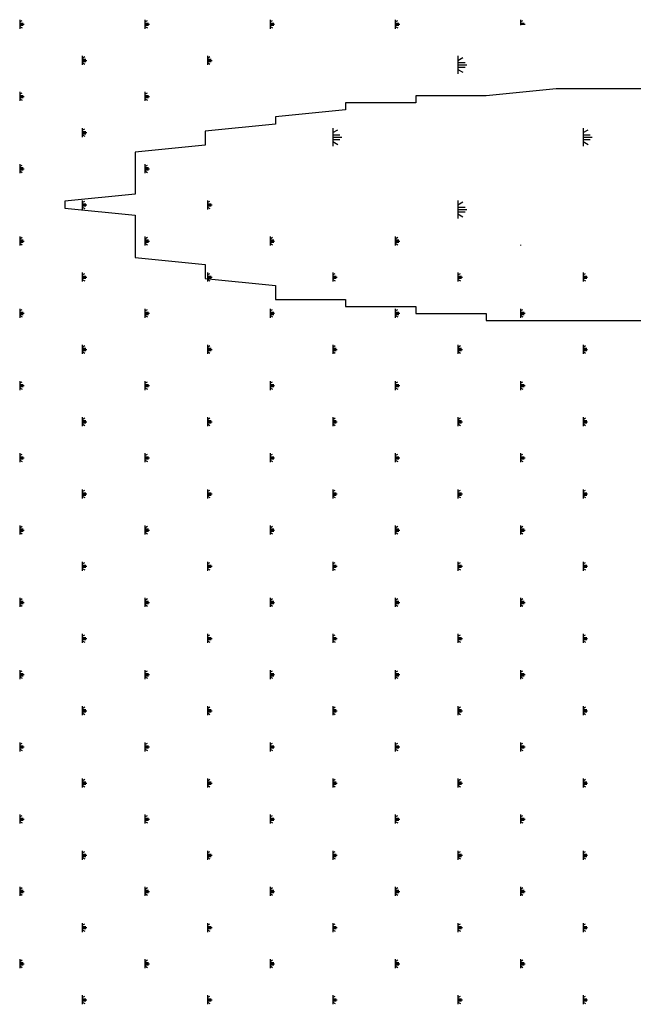
# Model space of a CAD drawing. Extents: x -103876 to -102917, y 57504 to 58908.
# Drawn here: x -103633 to -103624, y 58635 to 58649 of the extents above; entities that cross this region are included whole.
import ezdxf

# ---------------------------------------------------------------- set-up
doc = ezdxf.new("R2010")
doc.units = 0
doc.layers.get('0').update_dxf_attribs({"linetype": 'CONTINUOUS'})

msp = doc.modelspace()

# ---------------------------------------------------------------- linework, layer by layer
at = {"color": 1}
for p, q in [((-103632.643, 58649.386), (-103632.643, 58649.258)), ((-103630.859, 58649.386), (-103630.859, 58649.258)), ((-103629.076, 58649.386), (-103629.076, 58649.258)), ((-103627.293, 58649.386), (-103627.293, 58649.258)), ((-103625.509, 58649.386), (-103625.509, 58649.31)), ((-103632.643, 58649.354), (-103632.607, 58649.375)), ((-103632.643, 58649.338), (-103632.591, 58649.338)), ((-103632.643, 58649.322), (-103632.578, 58649.322)), ((-103632.643, 58649.306), (-103632.591, 58649.306)), ((-103632.643, 58649.29), (-103632.607, 58649.269)), ((-103630.859, 58649.354), (-103630.824, 58649.375)), ((-103630.859, 58649.338), (-103630.808, 58649.338)), ((-103630.859, 58649.322), (-103630.795, 58649.322)), ((-103630.859, 58649.306), (-103630.808, 58649.306)), ((-103630.859, 58649.29), (-103630.824, 58649.269)), ((-103629.076, 58649.354), (-103629.04, 58649.375)), ((-103629.076, 58649.338), (-103629.024, 58649.338)), ((-103629.076, 58649.322), (-103629.012, 58649.322)), ((-103629.076, 58649.306), (-103629.024, 58649.306)), ((-103629.076, 58649.29), (-103629.04, 58649.269)), ((-103627.293, 58649.354), (-103627.257, 58649.375)), ((-103627.293, 58649.338), (-103627.241, 58649.338)), ((-103627.293, 58649.322), (-103627.228, 58649.322)), ((-103627.293, 58649.306), (-103627.241, 58649.306)), ((-103627.293, 58649.29), (-103627.257, 58649.269)), ((-103625.509, 58649.354), (-103625.474, 58649.375)), ((-103625.509, 58649.338), (-103625.458, 58649.338)), ((-103625.509, 58649.322), (-103625.445, 58649.322)), ((-103631.751, 58648.872), (-103631.751, 58648.743)), ((-103631.751, 58648.839), (-103631.715, 58648.86)), ((-103631.751, 58648.823), (-103631.699, 58648.823)), ((-103629.968, 58648.872), (-103629.968, 58648.743)), ((-103629.968, 58648.839), (-103629.932, 58648.86)), ((-103629.968, 58648.823), (-103629.916, 58648.823)), ((-103626.401, 58648.872), (-103626.401, 58648.614)), ((-103626.401, 58648.807), (-103626.33, 58648.848)), ((-103631.751, 58648.807), (-103631.687, 58648.807)), ((-103631.751, 58648.791), (-103631.699, 58648.791)), ((-103631.751, 58648.775), (-103631.715, 58648.754)), ((-103629.968, 58648.807), (-103629.903, 58648.807)), ((-103629.968, 58648.791), (-103629.916, 58648.791)), ((-103629.968, 58648.775), (-103629.932, 58648.754)), ((-103626.401, 58648.775), (-103626.298, 58648.775)), ((-103626.401, 58648.743), (-103626.272, 58648.743)), ((-103626.401, 58648.711), (-103626.298, 58648.711)), ((-103626.401, 58648.678), (-103626.33, 58648.637)), ((-103632.643, 58648.357), (-103632.643, 58648.228)), ((-103632.643, 58648.325), (-103632.607, 58648.345)), ((-103632.643, 58648.308), (-103632.591, 58648.308)), ((-103632.643, 58648.292), (-103632.578, 58648.292)), ((-103632.643, 58648.276), (-103632.591, 58648.276)), ((-103632.643, 58648.26), (-103632.607, 58648.24)), ((-103630.859, 58648.357), (-103630.859, 58648.228)), ((-103630.859, 58648.325), (-103630.824, 58648.345)), ((-103630.859, 58648.308), (-103630.808, 58648.308)), ((-103630.859, 58648.292), (-103630.795, 58648.292)), ((-103630.859, 58648.276), (-103630.808, 58648.276)), ((-103630.859, 58648.26), (-103630.824, 58648.24)), ((-103631.751, 58647.842), (-103631.751, 58647.713)), ((-103628.184, 58647.842), (-103628.184, 58647.585)), ((-103624.618, 58647.842), (-103624.618, 58647.585)), ((-103631.751, 58647.81), (-103631.715, 58647.83)), ((-103631.751, 58647.794), (-103631.699, 58647.794)), ((-103631.751, 58647.778), (-103631.687, 58647.778)), ((-103631.751, 58647.761), (-103631.699, 58647.761)), ((-103631.751, 58647.745), (-103631.715, 58647.725)), ((-103628.184, 58647.778), (-103628.113, 58647.819)), ((-103628.184, 58647.745), (-103628.081, 58647.745)), ((-103628.184, 58647.713), (-103628.056, 58647.713)), ((-103624.618, 58647.778), (-103624.546, 58647.819)), ((-103624.618, 58647.745), (-103624.515, 58647.745)), ((-103624.618, 58647.713), (-103624.489, 58647.713)), ((-103628.184, 58647.681), (-103628.081, 58647.681)), ((-103628.184, 58647.649), (-103628.113, 58647.608)), ((-103624.618, 58647.681), (-103624.515, 58647.681)), ((-103624.618, 58647.649), (-103624.546, 58647.608)), ((-103632.643, 58647.327), (-103632.643, 58647.198)), ((-103632.643, 58647.295), (-103632.607, 58647.316)), ((-103632.643, 58647.279), (-103632.591, 58647.279)), ((-103630.859, 58647.327), (-103630.859, 58647.198)), ((-103630.859, 58647.295), (-103630.824, 58647.316)), ((-103630.859, 58647.279), (-103630.808, 58647.279)), ((-103632.643, 58647.263), (-103632.578, 58647.263)), ((-103632.643, 58647.247), (-103632.591, 58647.247)), ((-103632.643, 58647.231), (-103632.607, 58647.21)), ((-103630.859, 58647.263), (-103630.795, 58647.263)), ((-103630.859, 58647.247), (-103630.808, 58647.247)), ((-103630.859, 58647.231), (-103630.824, 58647.21)), ((-103631.751, 58646.812), (-103631.751, 58646.684)), ((-103631.751, 58646.78), (-103631.715, 58646.801)), ((-103631.751, 58646.764), (-103631.699, 58646.764)), ((-103631.751, 58646.748), (-103631.687, 58646.748)), ((-103631.751, 58646.732), (-103631.699, 58646.732)), ((-103631.751, 58646.716), (-103631.715, 58646.695)), ((-103629.968, 58646.812), (-103629.968, 58646.684)), ((-103629.968, 58646.78), (-103629.932, 58646.801)), ((-103629.968, 58646.764), (-103629.916, 58646.764)), ((-103629.968, 58646.748), (-103629.903, 58646.748)), ((-103629.968, 58646.732), (-103629.916, 58646.732)), ((-103629.968, 58646.716), (-103629.932, 58646.695)), ((-103626.401, 58646.812), (-103626.401, 58646.555)), ((-103626.401, 58646.748), (-103626.33, 58646.789)), ((-103626.401, 58646.716), (-103626.298, 58646.716)), ((-103626.401, 58646.684), (-103626.272, 58646.684)), ((-103626.401, 58646.651), (-103626.298, 58646.651)), ((-103626.401, 58646.619), (-103626.33, 58646.578)), ((-103632.643, 58646.298), (-103632.643, 58646.169)), ((-103630.859, 58646.298), (-103630.859, 58646.169)), ((-103629.076, 58646.298), (-103629.076, 58646.169)), ((-103627.293, 58646.298), (-103627.293, 58646.169)), ((-103632.643, 58646.265), (-103632.607, 58646.286)), ((-103632.643, 58646.249), (-103632.591, 58646.249)), ((-103632.643, 58646.233), (-103632.578, 58646.233)), ((-103632.643, 58646.217), (-103632.591, 58646.217)), ((-103632.643, 58646.201), (-103632.607, 58646.18)), ((-103630.859, 58646.265), (-103630.824, 58646.286)), ((-103630.859, 58646.249), (-103630.808, 58646.249)), ((-103630.859, 58646.233), (-103630.795, 58646.233)), ((-103630.859, 58646.217), (-103630.808, 58646.217)), ((-103630.859, 58646.201), (-103630.824, 58646.18)), ((-103629.076, 58646.265), (-103629.04, 58646.286)), ((-103629.076, 58646.249), (-103629.024, 58646.249)), ((-103629.076, 58646.233), (-103629.012, 58646.233)), ((-103629.076, 58646.217), (-103629.024, 58646.217)), ((-103629.076, 58646.201), (-103629.04, 58646.18)), ((-103627.293, 58646.265), (-103627.257, 58646.286)), ((-103627.293, 58646.249), (-103627.241, 58646.249)), ((-103627.293, 58646.233), (-103627.228, 58646.233)), ((-103627.293, 58646.217), (-103627.241, 58646.217)), ((-103627.293, 58646.201), (-103627.257, 58646.18)), ((-103625.509, 58646.177), (-103625.509, 58646.169)), ((-103631.751, 58645.783), (-103631.751, 58645.654)), ((-103631.751, 58645.751), (-103631.715, 58645.771)), ((-103631.751, 58645.734), (-103631.699, 58645.734)), ((-103629.968, 58645.783), (-103629.968, 58645.654)), ((-103629.968, 58645.751), (-103629.932, 58645.771)), ((-103629.968, 58645.734), (-103629.916, 58645.734)), ((-103628.184, 58645.783), (-103628.184, 58645.654)), ((-103628.184, 58645.751), (-103628.149, 58645.771)), ((-103628.184, 58645.734), (-103628.133, 58645.734)), ((-103626.401, 58645.783), (-103626.401, 58645.654)), ((-103626.401, 58645.751), (-103626.365, 58645.771)), ((-103626.401, 58645.734), (-103626.349, 58645.734)), ((-103624.618, 58645.783), (-103624.618, 58645.654)), ((-103624.618, 58645.751), (-103624.582, 58645.771)), ((-103624.618, 58645.734), (-103624.566, 58645.734)), ((-103631.751, 58645.718), (-103631.687, 58645.718)), ((-103631.751, 58645.702), (-103631.699, 58645.702)), ((-103631.751, 58645.686), (-103631.715, 58645.666)), ((-103629.968, 58645.718), (-103629.903, 58645.718)), ((-103629.968, 58645.702), (-103629.916, 58645.702)), ((-103629.968, 58645.686), (-103629.932, 58645.666)), ((-103628.184, 58645.718), (-103628.12, 58645.718)), ((-103628.184, 58645.702), (-103628.133, 58645.702)), ((-103628.184, 58645.686), (-103628.149, 58645.666)), ((-103626.401, 58645.718), (-103626.337, 58645.718)), ((-103626.401, 58645.702), (-103626.349, 58645.702)), ((-103626.401, 58645.686), (-103626.365, 58645.666)), ((-103624.618, 58645.718), (-103624.553, 58645.718)), ((-103624.618, 58645.702), (-103624.566, 58645.702)), ((-103624.618, 58645.686), (-103624.582, 58645.666)), ((-103632.643, 58645.268), (-103632.643, 58645.139)), ((-103632.643, 58645.236), (-103632.607, 58645.256)), ((-103632.643, 58645.22), (-103632.591, 58645.22)), ((-103632.643, 58645.204), (-103632.578, 58645.204)), ((-103632.643, 58645.187), (-103632.591, 58645.187)), ((-103632.643, 58645.171), (-103632.607, 58645.151)), ((-103630.859, 58645.268), (-103630.859, 58645.139)), ((-103630.859, 58645.236), (-103630.824, 58645.256)), ((-103630.859, 58645.22), (-103630.808, 58645.22)), ((-103630.859, 58645.204), (-103630.795, 58645.204)), ((-103630.859, 58645.187), (-103630.808, 58645.187)), ((-103630.859, 58645.171), (-103630.824, 58645.151)), ((-103629.076, 58645.268), (-103629.076, 58645.139)), ((-103629.076, 58645.236), (-103629.04, 58645.256)), ((-103629.076, 58645.22), (-103629.024, 58645.22)), ((-103629.076, 58645.204), (-103629.012, 58645.204)), ((-103629.076, 58645.187), (-103629.024, 58645.187)), ((-103629.076, 58645.171), (-103629.04, 58645.151)), ((-103627.293, 58645.268), (-103627.293, 58645.139)), ((-103627.293, 58645.236), (-103627.257, 58645.256)), ((-103627.293, 58645.22), (-103627.241, 58645.22)), ((-103627.293, 58645.204), (-103627.228, 58645.204)), ((-103627.293, 58645.187), (-103627.241, 58645.187)), ((-103627.293, 58645.171), (-103627.257, 58645.151)), ((-103625.509, 58645.268), (-103625.509, 58645.139)), ((-103625.509, 58645.236), (-103625.474, 58645.256)), ((-103625.509, 58645.22), (-103625.458, 58645.22)), ((-103625.509, 58645.204), (-103625.445, 58645.204)), ((-103625.509, 58645.187), (-103625.458, 58645.187)), ((-103625.509, 58645.171), (-103625.474, 58645.151)), ((-103631.751, 58644.753), (-103631.751, 58644.624)), ((-103629.968, 58644.753), (-103629.968, 58644.624)), ((-103628.184, 58644.753), (-103628.184, 58644.624)), ((-103626.401, 58644.753), (-103626.401, 58644.624)), ((-103624.618, 58644.753), (-103624.618, 58644.624)), ((-103631.751, 58644.721), (-103631.715, 58644.742)), ((-103631.751, 58644.705), (-103631.699, 58644.705)), ((-103631.751, 58644.689), (-103631.687, 58644.689)), ((-103631.751, 58644.673), (-103631.699, 58644.673)), ((-103631.751, 58644.657), (-103631.715, 58644.636)), ((-103629.968, 58644.721), (-103629.932, 58644.742)), ((-103629.968, 58644.705), (-103629.916, 58644.705)), ((-103629.968, 58644.689), (-103629.903, 58644.689)), ((-103629.968, 58644.673), (-103629.916, 58644.673)), ((-103629.968, 58644.657), (-103629.932, 58644.636)), ((-103628.184, 58644.721), (-103628.149, 58644.742)), ((-103628.184, 58644.705), (-103628.133, 58644.705)), ((-103628.184, 58644.689), (-103628.12, 58644.689)), ((-103628.184, 58644.673), (-103628.133, 58644.673)), ((-103628.184, 58644.657), (-103628.149, 58644.636)), ((-103626.401, 58644.721), (-103626.365, 58644.742)), ((-103626.401, 58644.705), (-103626.349, 58644.705)), ((-103626.401, 58644.689), (-103626.337, 58644.689)), ((-103626.401, 58644.673), (-103626.349, 58644.673)), ((-103626.401, 58644.657), (-103626.365, 58644.636)), ((-103624.618, 58644.721), (-103624.582, 58644.742)), ((-103624.618, 58644.705), (-103624.566, 58644.705)), ((-103624.618, 58644.689), (-103624.553, 58644.689)), ((-103624.618, 58644.673), (-103624.566, 58644.673)), ((-103624.618, 58644.657), (-103624.582, 58644.636)), ((-103632.643, 58644.238), (-103632.643, 58644.11)), ((-103632.643, 58644.206), (-103632.607, 58644.227)), ((-103632.643, 58644.19), (-103632.591, 58644.19)), ((-103630.859, 58644.238), (-103630.859, 58644.11)), ((-103630.859, 58644.206), (-103630.824, 58644.227)), ((-103630.859, 58644.19), (-103630.808, 58644.19)), ((-103629.076, 58644.238), (-103629.076, 58644.11)), ((-103629.076, 58644.206), (-103629.04, 58644.227)), ((-103629.076, 58644.19), (-103629.024, 58644.19)), ((-103627.293, 58644.238), (-103627.293, 58644.11)), ((-103627.293, 58644.206), (-103627.257, 58644.227)), ((-103627.293, 58644.19), (-103627.241, 58644.19)), ((-103625.509, 58644.238), (-103625.509, 58644.11)), ((-103625.509, 58644.206), (-103625.474, 58644.227)), ((-103625.509, 58644.19), (-103625.458, 58644.19)), ((-103632.643, 58644.174), (-103632.578, 58644.174)), ((-103632.643, 58644.158), (-103632.591, 58644.158)), ((-103632.643, 58644.142), (-103632.607, 58644.121)), ((-103630.859, 58644.174), (-103630.795, 58644.174)), ((-103630.859, 58644.158), (-103630.808, 58644.158)), ((-103630.859, 58644.142), (-103630.824, 58644.121)), ((-103629.076, 58644.174), (-103629.012, 58644.174)), ((-103629.076, 58644.158), (-103629.024, 58644.158)), ((-103629.076, 58644.142), (-103629.04, 58644.121)), ((-103627.293, 58644.174), (-103627.228, 58644.174)), ((-103627.293, 58644.158), (-103627.241, 58644.158)), ((-103627.293, 58644.142), (-103627.257, 58644.121)), ((-103625.509, 58644.174), (-103625.445, 58644.174)), ((-103625.509, 58644.158), (-103625.458, 58644.158)), ((-103625.509, 58644.142), (-103625.474, 58644.121)), ((-103631.751, 58643.724), (-103631.751, 58643.595)), ((-103631.751, 58643.691), (-103631.715, 58643.712)), ((-103631.751, 58643.675), (-103631.699, 58643.675)), ((-103631.751, 58643.659), (-103631.687, 58643.659)), ((-103631.751, 58643.643), (-103631.699, 58643.643)), ((-103631.751, 58643.627), (-103631.715, 58643.606)), ((-103629.968, 58643.724), (-103629.968, 58643.595)), ((-103629.968, 58643.691), (-103629.932, 58643.712)), ((-103629.968, 58643.675), (-103629.916, 58643.675)), ((-103629.968, 58643.659), (-103629.903, 58643.659)), ((-103629.968, 58643.643), (-103629.916, 58643.643)), ((-103629.968, 58643.627), (-103629.932, 58643.606)), ((-103628.184, 58643.724), (-103628.184, 58643.595)), ((-103628.184, 58643.691), (-103628.149, 58643.712)), ((-103628.184, 58643.675), (-103628.133, 58643.675)), ((-103628.184, 58643.659), (-103628.12, 58643.659)), ((-103628.184, 58643.643), (-103628.133, 58643.643)), ((-103628.184, 58643.627), (-103628.149, 58643.606)), ((-103626.401, 58643.724), (-103626.401, 58643.595)), ((-103626.401, 58643.691), (-103626.365, 58643.712)), ((-103626.401, 58643.675), (-103626.349, 58643.675)), ((-103626.401, 58643.659), (-103626.337, 58643.659)), ((-103626.401, 58643.643), (-103626.349, 58643.643)), ((-103626.401, 58643.627), (-103626.365, 58643.606)), ((-103624.618, 58643.724), (-103624.618, 58643.595)), ((-103624.618, 58643.691), (-103624.582, 58643.712)), ((-103624.618, 58643.675), (-103624.566, 58643.675)), ((-103624.618, 58643.659), (-103624.553, 58643.659)), ((-103624.618, 58643.643), (-103624.566, 58643.643)), ((-103624.618, 58643.627), (-103624.582, 58643.606)), ((-103632.643, 58643.209), (-103632.643, 58643.08)), ((-103630.859, 58643.209), (-103630.859, 58643.08)), ((-103629.076, 58643.209), (-103629.076, 58643.08)), ((-103627.293, 58643.209), (-103627.293, 58643.08)), ((-103625.509, 58643.209), (-103625.509, 58643.08)), ((-103632.643, 58643.177), (-103632.607, 58643.197)), ((-103632.643, 58643.16), (-103632.591, 58643.16)), ((-103632.643, 58643.144), (-103632.578, 58643.144)), ((-103632.643, 58643.128), (-103632.591, 58643.128)), ((-103632.643, 58643.112), (-103632.607, 58643.092)), ((-103630.859, 58643.177), (-103630.824, 58643.197)), ((-103630.859, 58643.16), (-103630.808, 58643.16)), ((-103630.859, 58643.144), (-103630.795, 58643.144)), ((-103630.859, 58643.128), (-103630.808, 58643.128)), ((-103630.859, 58643.112), (-103630.824, 58643.092)), ((-103629.076, 58643.177), (-103629.04, 58643.197)), ((-103629.076, 58643.16), (-103629.024, 58643.16)), ((-103629.076, 58643.144), (-103629.012, 58643.144)), ((-103629.076, 58643.128), (-103629.024, 58643.128)), ((-103629.076, 58643.112), (-103629.04, 58643.092)), ((-103627.293, 58643.177), (-103627.257, 58643.197)), ((-103627.293, 58643.16), (-103627.241, 58643.16)), ((-103627.293, 58643.144), (-103627.228, 58643.144)), ((-103627.293, 58643.128), (-103627.241, 58643.128)), ((-103627.293, 58643.112), (-103627.257, 58643.092)), ((-103625.509, 58643.177), (-103625.474, 58643.197)), ((-103625.509, 58643.16), (-103625.458, 58643.16)), ((-103625.509, 58643.144), (-103625.445, 58643.144)), ((-103625.509, 58643.128), (-103625.458, 58643.128)), ((-103625.509, 58643.112), (-103625.474, 58643.092)), ((-103631.751, 58642.694), (-103631.751, 58642.565)), ((-103631.751, 58642.662), (-103631.715, 58642.682)), ((-103631.751, 58642.646), (-103631.699, 58642.646)), ((-103629.968, 58642.694), (-103629.968, 58642.565)), ((-103629.968, 58642.662), (-103629.932, 58642.682)), ((-103629.968, 58642.646), (-103629.916, 58642.646)), ((-103628.184, 58642.694), (-103628.184, 58642.565)), ((-103628.184, 58642.662), (-103628.149, 58642.682)), ((-103628.184, 58642.646), (-103628.133, 58642.646)), ((-103626.401, 58642.694), (-103626.401, 58642.565)), ((-103626.401, 58642.662), (-103626.365, 58642.682)), ((-103626.401, 58642.646), (-103626.349, 58642.646)), ((-103624.618, 58642.694), (-103624.618, 58642.565)), ((-103624.618, 58642.662), (-103624.582, 58642.682)), ((-103624.618, 58642.646), (-103624.566, 58642.646)), ((-103631.751, 58642.63), (-103631.687, 58642.63)), ((-103631.751, 58642.613), (-103631.699, 58642.613)), ((-103631.751, 58642.597), (-103631.715, 58642.577)), ((-103629.968, 58642.63), (-103629.903, 58642.63)), ((-103629.968, 58642.613), (-103629.916, 58642.613)), ((-103629.968, 58642.597), (-103629.932, 58642.577)), ((-103628.184, 58642.63), (-103628.12, 58642.63)), ((-103628.184, 58642.613), (-103628.133, 58642.613)), ((-103628.184, 58642.597), (-103628.149, 58642.577)), ((-103626.401, 58642.63), (-103626.337, 58642.63)), ((-103626.401, 58642.613), (-103626.349, 58642.613)), ((-103626.401, 58642.597), (-103626.365, 58642.577)), ((-103624.618, 58642.63), (-103624.553, 58642.63)), ((-103624.618, 58642.613), (-103624.566, 58642.613)), ((-103624.618, 58642.597), (-103624.582, 58642.577)), ((-103632.643, 58642.179), (-103632.643, 58642.05)), ((-103632.643, 58642.147), (-103632.607, 58642.168)), ((-103632.643, 58642.131), (-103632.591, 58642.131)), ((-103632.643, 58642.115), (-103632.578, 58642.115)), ((-103632.643, 58642.099), (-103632.591, 58642.099)), ((-103632.643, 58642.083), (-103632.607, 58642.062)), ((-103630.859, 58642.179), (-103630.859, 58642.05)), ((-103630.859, 58642.147), (-103630.824, 58642.168)), ((-103630.859, 58642.131), (-103630.808, 58642.131)), ((-103630.859, 58642.115), (-103630.795, 58642.115)), ((-103630.859, 58642.099), (-103630.808, 58642.099)), ((-103630.859, 58642.083), (-103630.824, 58642.062)), ((-103629.076, 58642.179), (-103629.076, 58642.05)), ((-103629.076, 58642.147), (-103629.04, 58642.168)), ((-103629.076, 58642.131), (-103629.024, 58642.131)), ((-103629.076, 58642.115), (-103629.012, 58642.115)), ((-103629.076, 58642.099), (-103629.024, 58642.099)), ((-103629.076, 58642.083), (-103629.04, 58642.062)), ((-103627.293, 58642.179), (-103627.293, 58642.05)), ((-103627.293, 58642.147), (-103627.257, 58642.168)), ((-103627.293, 58642.131), (-103627.241, 58642.131)), ((-103627.293, 58642.115), (-103627.228, 58642.115)), ((-103627.293, 58642.099), (-103627.241, 58642.099)), ((-103627.293, 58642.083), (-103627.257, 58642.062)), ((-103625.509, 58642.179), (-103625.509, 58642.05)), ((-103625.509, 58642.147), (-103625.474, 58642.168)), ((-103625.509, 58642.131), (-103625.458, 58642.131)), ((-103625.509, 58642.115), (-103625.445, 58642.115)), ((-103625.509, 58642.099), (-103625.458, 58642.099)), ((-103625.509, 58642.083), (-103625.474, 58642.062)), ((-103631.751, 58641.664), (-103631.751, 58641.536)), ((-103629.968, 58641.664), (-103629.968, 58641.536)), ((-103628.184, 58641.664), (-103628.184, 58641.536)), ((-103626.401, 58641.664), (-103626.401, 58641.536)), ((-103624.618, 58641.664), (-103624.618, 58641.536)), ((-103631.751, 58641.632), (-103631.715, 58641.653)), ((-103631.751, 58641.616), (-103631.699, 58641.616)), ((-103631.751, 58641.6), (-103631.687, 58641.6)), ((-103631.751, 58641.584), (-103631.699, 58641.584)), ((-103631.751, 58641.568), (-103631.715, 58641.547)), ((-103629.968, 58641.632), (-103629.932, 58641.653)), ((-103629.968, 58641.616), (-103629.916, 58641.616)), ((-103629.968, 58641.6), (-103629.903, 58641.6)), ((-103629.968, 58641.584), (-103629.916, 58641.584)), ((-103629.968, 58641.568), (-103629.932, 58641.547)), ((-103628.184, 58641.632), (-103628.149, 58641.653)), ((-103628.184, 58641.616), (-103628.133, 58641.616)), ((-103628.184, 58641.6), (-103628.12, 58641.6)), ((-103628.184, 58641.584), (-103628.133, 58641.584)), ((-103628.184, 58641.568), (-103628.149, 58641.547)), ((-103626.401, 58641.632), (-103626.365, 58641.653)), ((-103626.401, 58641.616), (-103626.349, 58641.616)), ((-103626.401, 58641.6), (-103626.337, 58641.6)), ((-103626.401, 58641.584), (-103626.349, 58641.584)), ((-103626.401, 58641.568), (-103626.365, 58641.547)), ((-103624.618, 58641.632), (-103624.582, 58641.653)), ((-103624.618, 58641.616), (-103624.566, 58641.616)), ((-103624.618, 58641.6), (-103624.553, 58641.6)), ((-103624.618, 58641.584), (-103624.566, 58641.584)), ((-103624.618, 58641.568), (-103624.582, 58641.547)), ((-103632.643, 58641.15), (-103632.643, 58641.021)), ((-103632.643, 58641.117), (-103632.607, 58641.138)), ((-103632.643, 58641.101), (-103632.591, 58641.101)), ((-103630.859, 58641.15), (-103630.859, 58641.021)), ((-103630.859, 58641.117), (-103630.824, 58641.138)), ((-103630.859, 58641.101), (-103630.808, 58641.101)), ((-103629.076, 58641.15), (-103629.076, 58641.021)), ((-103629.076, 58641.117), (-103629.04, 58641.138)), ((-103629.076, 58641.101), (-103629.024, 58641.101)), ((-103627.293, 58641.15), (-103627.293, 58641.021)), ((-103627.293, 58641.117), (-103627.257, 58641.138)), ((-103627.293, 58641.101), (-103627.241, 58641.101)), ((-103625.509, 58641.15), (-103625.509, 58641.021)), ((-103625.509, 58641.117), (-103625.474, 58641.138)), ((-103625.509, 58641.101), (-103625.458, 58641.101)), ((-103632.643, 58641.085), (-103632.578, 58641.085)), ((-103632.643, 58641.069), (-103632.591, 58641.069)), ((-103632.643, 58641.053), (-103632.607, 58641.032)), ((-103630.859, 58641.085), (-103630.795, 58641.085)), ((-103630.859, 58641.069), (-103630.808, 58641.069)), ((-103630.859, 58641.053), (-103630.824, 58641.032)), ((-103629.076, 58641.085), (-103629.012, 58641.085)), ((-103629.076, 58641.069), (-103629.024, 58641.069)), ((-103629.076, 58641.053), (-103629.04, 58641.032)), ((-103627.293, 58641.085), (-103627.228, 58641.085)), ((-103627.293, 58641.069), (-103627.241, 58641.069)), ((-103627.293, 58641.053), (-103627.257, 58641.032)), ((-103625.509, 58641.085), (-103625.445, 58641.085)), ((-103625.509, 58641.069), (-103625.458, 58641.069)), ((-103625.509, 58641.053), (-103625.474, 58641.032)), ((-103631.751, 58640.635), (-103631.751, 58640.506)), ((-103631.751, 58640.603), (-103631.715, 58640.623)), ((-103631.751, 58640.586), (-103631.699, 58640.586)), ((-103631.751, 58640.57), (-103631.687, 58640.57)), ((-103631.751, 58640.554), (-103631.699, 58640.554)), ((-103629.968, 58640.635), (-103629.968, 58640.506)), ((-103629.968, 58640.603), (-103629.932, 58640.623)), ((-103629.968, 58640.586), (-103629.916, 58640.586)), ((-103629.968, 58640.57), (-103629.903, 58640.57)), ((-103629.968, 58640.554), (-103629.916, 58640.554)), ((-103628.184, 58640.635), (-103628.184, 58640.506)), ((-103628.184, 58640.603), (-103628.149, 58640.623)), ((-103628.184, 58640.586), (-103628.133, 58640.586)), ((-103628.184, 58640.57), (-103628.12, 58640.57)), ((-103628.184, 58640.554), (-103628.133, 58640.554)), ((-103626.401, 58640.635), (-103626.401, 58640.506)), ((-103626.401, 58640.603), (-103626.365, 58640.623)), ((-103626.401, 58640.586), (-103626.349, 58640.586)), ((-103626.401, 58640.57), (-103626.337, 58640.57)), ((-103626.401, 58640.554), (-103626.349, 58640.554)), ((-103624.618, 58640.635), (-103624.618, 58640.506)), ((-103624.618, 58640.603), (-103624.582, 58640.623)), ((-103624.618, 58640.586), (-103624.566, 58640.586)), ((-103624.618, 58640.57), (-103624.553, 58640.57)), ((-103624.618, 58640.554), (-103624.566, 58640.554)), ((-103631.751, 58640.538), (-103631.715, 58640.518)), ((-103629.968, 58640.538), (-103629.932, 58640.518)), ((-103628.184, 58640.538), (-103628.149, 58640.518)), ((-103626.401, 58640.538), (-103626.365, 58640.518)), ((-103624.618, 58640.538), (-103624.582, 58640.518)), ((-103632.643, 58640.12), (-103632.643, 58639.991)), ((-103630.859, 58640.12), (-103630.859, 58639.991)), ((-103629.076, 58640.12), (-103629.076, 58639.991)), ((-103627.293, 58640.12), (-103627.293, 58639.991)), ((-103625.509, 58640.12), (-103625.509, 58639.991)), ((-103632.643, 58640.088), (-103632.607, 58640.108)), ((-103632.643, 58640.072), (-103632.591, 58640.072)), ((-103632.643, 58640.056), (-103632.578, 58640.056)), ((-103632.643, 58640.039), (-103632.591, 58640.039)), ((-103632.643, 58640.023), (-103632.607, 58640.003)), ((-103630.859, 58640.088), (-103630.824, 58640.108)), ((-103630.859, 58640.072), (-103630.808, 58640.072)), ((-103630.859, 58640.056), (-103630.795, 58640.056)), ((-103630.859, 58640.039), (-103630.808, 58640.039)), ((-103630.859, 58640.023), (-103630.824, 58640.003)), ((-103629.076, 58640.088), (-103629.04, 58640.108)), ((-103629.076, 58640.072), (-103629.024, 58640.072)), ((-103629.076, 58640.056), (-103629.012, 58640.056)), ((-103629.076, 58640.039), (-103629.024, 58640.039)), ((-103629.076, 58640.023), (-103629.04, 58640.003)), ((-103627.293, 58640.088), (-103627.257, 58640.108)), ((-103627.293, 58640.072), (-103627.241, 58640.072)), ((-103627.293, 58640.056), (-103627.228, 58640.056)), ((-103627.293, 58640.039), (-103627.241, 58640.039)), ((-103627.293, 58640.023), (-103627.257, 58640.003)), ((-103625.509, 58640.088), (-103625.474, 58640.108)), ((-103625.509, 58640.072), (-103625.458, 58640.072)), ((-103625.509, 58640.056), (-103625.445, 58640.056)), ((-103625.509, 58640.039), (-103625.458, 58640.039)), ((-103625.509, 58640.023), (-103625.474, 58640.003)), ((-103631.751, 58639.605), (-103631.751, 58639.476)), ((-103631.751, 58639.573), (-103631.715, 58639.594)), ((-103631.751, 58639.557), (-103631.699, 58639.557)), ((-103629.968, 58639.605), (-103629.968, 58639.476)), ((-103629.968, 58639.573), (-103629.932, 58639.594)), ((-103629.968, 58639.557), (-103629.916, 58639.557)), ((-103628.184, 58639.605), (-103628.184, 58639.476)), ((-103628.184, 58639.573), (-103628.149, 58639.594)), ((-103628.184, 58639.557), (-103628.133, 58639.557)), ((-103626.401, 58639.605), (-103626.401, 58639.476)), ((-103626.401, 58639.573), (-103626.365, 58639.594)), ((-103626.401, 58639.557), (-103626.349, 58639.557)), ((-103624.618, 58639.605), (-103624.618, 58639.476)), ((-103624.618, 58639.573), (-103624.582, 58639.594)), ((-103624.618, 58639.557), (-103624.566, 58639.557)), ((-103631.751, 58639.541), (-103631.687, 58639.541)), ((-103631.751, 58639.525), (-103631.699, 58639.525)), ((-103631.751, 58639.509), (-103631.715, 58639.488)), ((-103629.968, 58639.541), (-103629.903, 58639.541)), ((-103629.968, 58639.525), (-103629.916, 58639.525)), ((-103629.968, 58639.509), (-103629.932, 58639.488)), ((-103628.184, 58639.541), (-103628.12, 58639.541)), ((-103628.184, 58639.525), (-103628.133, 58639.525)), ((-103628.184, 58639.509), (-103628.149, 58639.488)), ((-103626.401, 58639.541), (-103626.337, 58639.541)), ((-103626.401, 58639.525), (-103626.349, 58639.525)), ((-103626.401, 58639.509), (-103626.365, 58639.488)), ((-103624.618, 58639.541), (-103624.553, 58639.541)), ((-103624.618, 58639.525), (-103624.566, 58639.525)), ((-103624.618, 58639.509), (-103624.582, 58639.488)), ((-103632.643, 58639.09), (-103632.643, 58638.962)), ((-103632.643, 58639.058), (-103632.607, 58639.079)), ((-103632.643, 58639.042), (-103632.591, 58639.042)), ((-103632.643, 58639.026), (-103632.578, 58639.026)), ((-103632.643, 58639.01), (-103632.591, 58639.01)), ((-103630.859, 58639.09), (-103630.859, 58638.962)), ((-103630.859, 58639.058), (-103630.824, 58639.079)), ((-103630.859, 58639.042), (-103630.808, 58639.042)), ((-103630.859, 58639.026), (-103630.795, 58639.026)), ((-103630.859, 58639.01), (-103630.808, 58639.01)), ((-103629.076, 58639.09), (-103629.076, 58638.962)), ((-103629.076, 58639.058), (-103629.04, 58639.079)), ((-103629.076, 58639.042), (-103629.024, 58639.042)), ((-103629.076, 58639.026), (-103629.012, 58639.026)), ((-103629.076, 58639.01), (-103629.024, 58639.01)), ((-103627.293, 58639.09), (-103627.293, 58638.962)), ((-103627.293, 58639.058), (-103627.257, 58639.079)), ((-103627.293, 58639.042), (-103627.241, 58639.042)), ((-103627.293, 58639.026), (-103627.228, 58639.026)), ((-103627.293, 58639.01), (-103627.241, 58639.01)), ((-103625.509, 58639.09), (-103625.509, 58638.962)), ((-103625.509, 58639.058), (-103625.474, 58639.079)), ((-103625.509, 58639.042), (-103625.458, 58639.042)), ((-103625.509, 58639.026), (-103625.445, 58639.026)), ((-103625.509, 58639.01), (-103625.458, 58639.01)), ((-103632.643, 58638.994), (-103632.607, 58638.973)), ((-103630.859, 58638.994), (-103630.824, 58638.973)), ((-103629.076, 58638.994), (-103629.04, 58638.973)), ((-103627.293, 58638.994), (-103627.257, 58638.973)), ((-103625.509, 58638.994), (-103625.474, 58638.973)), ((-103631.751, 58638.576), (-103631.751, 58638.447)), ((-103629.968, 58638.576), (-103629.968, 58638.447)), ((-103628.184, 58638.576), (-103628.184, 58638.447)), ((-103626.401, 58638.576), (-103626.401, 58638.447)), ((-103624.618, 58638.576), (-103624.618, 58638.447)), ((-103631.751, 58638.543), (-103631.715, 58638.564)), ((-103631.751, 58638.527), (-103631.699, 58638.527)), ((-103631.751, 58638.511), (-103631.687, 58638.511)), ((-103631.751, 58638.495), (-103631.699, 58638.495)), ((-103631.751, 58638.479), (-103631.715, 58638.458)), ((-103629.968, 58638.543), (-103629.932, 58638.564)), ((-103629.968, 58638.527), (-103629.916, 58638.527)), ((-103629.968, 58638.511), (-103629.903, 58638.511)), ((-103629.968, 58638.495), (-103629.916, 58638.495)), ((-103629.968, 58638.479), (-103629.932, 58638.458)), ((-103628.184, 58638.543), (-103628.149, 58638.564)), ((-103628.184, 58638.527), (-103628.133, 58638.527)), ((-103628.184, 58638.511), (-103628.12, 58638.511)), ((-103628.184, 58638.495), (-103628.133, 58638.495)), ((-103628.184, 58638.479), (-103628.149, 58638.458)), ((-103626.401, 58638.543), (-103626.365, 58638.564)), ((-103626.401, 58638.527), (-103626.349, 58638.527)), ((-103626.401, 58638.511), (-103626.337, 58638.511)), ((-103626.401, 58638.495), (-103626.349, 58638.495)), ((-103626.401, 58638.479), (-103626.365, 58638.458)), ((-103624.618, 58638.543), (-103624.582, 58638.564)), ((-103624.618, 58638.527), (-103624.566, 58638.527)), ((-103624.618, 58638.511), (-103624.553, 58638.511)), ((-103624.618, 58638.495), (-103624.566, 58638.495)), ((-103624.618, 58638.479), (-103624.582, 58638.458)), ((-103632.643, 58638.061), (-103632.643, 58637.932)), ((-103632.643, 58638.029), (-103632.607, 58638.049)), ((-103630.859, 58638.061), (-103630.859, 58637.932)), ((-103630.859, 58638.029), (-103630.824, 58638.049)), ((-103629.076, 58638.061), (-103629.076, 58637.932)), ((-103629.076, 58638.029), (-103629.04, 58638.049)), ((-103627.293, 58638.061), (-103627.293, 58637.932)), ((-103627.293, 58638.029), (-103627.257, 58638.049)), ((-103625.509, 58638.061), (-103625.509, 58637.932)), ((-103625.509, 58638.029), (-103625.474, 58638.049)), ((-103632.643, 58638.012), (-103632.591, 58638.012)), ((-103632.643, 58637.996), (-103632.578, 58637.996)), ((-103632.643, 58637.98), (-103632.591, 58637.98)), ((-103632.643, 58637.964), (-103632.607, 58637.944)), ((-103630.859, 58638.012), (-103630.808, 58638.012)), ((-103630.859, 58637.996), (-103630.795, 58637.996)), ((-103630.859, 58637.98), (-103630.808, 58637.98)), ((-103630.859, 58637.964), (-103630.824, 58637.944)), ((-103629.076, 58638.012), (-103629.024, 58638.012)), ((-103629.076, 58637.996), (-103629.012, 58637.996)), ((-103629.076, 58637.98), (-103629.024, 58637.98)), ((-103629.076, 58637.964), (-103629.04, 58637.944)), ((-103627.293, 58638.012), (-103627.241, 58638.012)), ((-103627.293, 58637.996), (-103627.228, 58637.996)), ((-103627.293, 58637.98), (-103627.241, 58637.98)), ((-103627.293, 58637.964), (-103627.257, 58637.944)), ((-103625.509, 58638.012), (-103625.458, 58638.012)), ((-103625.509, 58637.996), (-103625.445, 58637.996)), ((-103625.509, 58637.98), (-103625.458, 58637.98)), ((-103625.509, 58637.964), (-103625.474, 58637.944)), ((-103631.751, 58637.546), (-103631.751, 58637.417)), ((-103631.751, 58637.514), (-103631.715, 58637.534)), ((-103631.751, 58637.498), (-103631.699, 58637.498)), ((-103631.751, 58637.482), (-103631.687, 58637.482)), ((-103631.751, 58637.465), (-103631.699, 58637.465)), ((-103629.968, 58637.546), (-103629.968, 58637.417)), ((-103629.968, 58637.514), (-103629.932, 58637.534)), ((-103629.968, 58637.498), (-103629.916, 58637.498)), ((-103629.968, 58637.482), (-103629.903, 58637.482)), ((-103629.968, 58637.465), (-103629.916, 58637.465)), ((-103628.184, 58637.546), (-103628.184, 58637.417)), ((-103628.184, 58637.514), (-103628.149, 58637.534)), ((-103628.184, 58637.498), (-103628.133, 58637.498)), ((-103628.184, 58637.482), (-103628.12, 58637.482)), ((-103628.184, 58637.465), (-103628.133, 58637.465)), ((-103626.401, 58637.546), (-103626.401, 58637.417)), ((-103626.401, 58637.514), (-103626.365, 58637.534)), ((-103626.401, 58637.498), (-103626.349, 58637.498)), ((-103626.401, 58637.482), (-103626.337, 58637.482)), ((-103626.401, 58637.465), (-103626.349, 58637.465)), ((-103624.618, 58637.546), (-103624.618, 58637.417)), ((-103624.618, 58637.514), (-103624.582, 58637.534)), ((-103624.618, 58637.498), (-103624.566, 58637.498)), ((-103624.618, 58637.482), (-103624.553, 58637.482)), ((-103624.618, 58637.465), (-103624.566, 58637.465)), ((-103631.751, 58637.449), (-103631.715, 58637.429)), ((-103629.968, 58637.449), (-103629.932, 58637.429)), ((-103628.184, 58637.449), (-103628.149, 58637.429)), ((-103626.401, 58637.449), (-103626.365, 58637.429)), ((-103624.618, 58637.449), (-103624.582, 58637.429)), ((-103632.643, 58637.031), (-103632.643, 58636.902)), ((-103632.643, 58636.999), (-103632.607, 58637.02)), ((-103632.643, 58636.983), (-103632.591, 58636.983)), ((-103632.643, 58636.967), (-103632.578, 58636.967)), ((-103632.643, 58636.951), (-103632.591, 58636.951)), ((-103632.643, 58636.935), (-103632.607, 58636.914)), ((-103630.859, 58637.031), (-103630.859, 58636.902)), ((-103630.859, 58636.999), (-103630.824, 58637.02)), ((-103630.859, 58636.983), (-103630.808, 58636.983)), ((-103630.859, 58636.967), (-103630.795, 58636.967)), ((-103630.859, 58636.951), (-103630.808, 58636.951)), ((-103630.859, 58636.935), (-103630.824, 58636.914)), ((-103629.076, 58637.031), (-103629.076, 58636.902)), ((-103629.076, 58636.999), (-103629.04, 58637.02)), ((-103629.076, 58636.983), (-103629.024, 58636.983)), ((-103629.076, 58636.967), (-103629.012, 58636.967)), ((-103629.076, 58636.951), (-103629.024, 58636.951)), ((-103629.076, 58636.935), (-103629.04, 58636.914)), ((-103627.293, 58637.031), (-103627.293, 58636.902)), ((-103627.293, 58636.999), (-103627.257, 58637.02)), ((-103627.293, 58636.983), (-103627.241, 58636.983)), ((-103627.293, 58636.967), (-103627.228, 58636.967)), ((-103627.293, 58636.951), (-103627.241, 58636.951)), ((-103627.293, 58636.935), (-103627.257, 58636.914)), ((-103625.509, 58637.031), (-103625.509, 58636.902)), ((-103625.509, 58636.999), (-103625.474, 58637.02)), ((-103625.509, 58636.983), (-103625.458, 58636.983)), ((-103625.509, 58636.967), (-103625.445, 58636.967)), ((-103625.509, 58636.951), (-103625.458, 58636.951)), ((-103625.509, 58636.935), (-103625.474, 58636.914)), ((-103631.751, 58636.516), (-103631.751, 58636.388)), ((-103631.751, 58636.484), (-103631.715, 58636.505)), ((-103629.968, 58636.516), (-103629.968, 58636.388)), ((-103629.968, 58636.484), (-103629.932, 58636.505)), ((-103628.184, 58636.516), (-103628.184, 58636.388)), ((-103628.184, 58636.484), (-103628.149, 58636.505)), ((-103626.401, 58636.516), (-103626.401, 58636.388)), ((-103626.401, 58636.484), (-103626.365, 58636.505)), ((-103624.618, 58636.516), (-103624.618, 58636.388)), ((-103624.618, 58636.484), (-103624.582, 58636.505)), ((-103631.751, 58636.468), (-103631.699, 58636.468)), ((-103631.751, 58636.452), (-103631.687, 58636.452)), ((-103631.751, 58636.436), (-103631.699, 58636.436)), ((-103631.751, 58636.42), (-103631.715, 58636.399)), ((-103629.968, 58636.468), (-103629.916, 58636.468)), ((-103629.968, 58636.452), (-103629.903, 58636.452)), ((-103629.968, 58636.436), (-103629.916, 58636.436)), ((-103629.968, 58636.42), (-103629.932, 58636.399)), ((-103628.184, 58636.468), (-103628.133, 58636.468)), ((-103628.184, 58636.452), (-103628.12, 58636.452)), ((-103628.184, 58636.436), (-103628.133, 58636.436)), ((-103628.184, 58636.42), (-103628.149, 58636.399)), ((-103626.401, 58636.468), (-103626.349, 58636.468)), ((-103626.401, 58636.452), (-103626.337, 58636.452)), ((-103626.401, 58636.436), (-103626.349, 58636.436)), ((-103626.401, 58636.42), (-103626.365, 58636.399)), ((-103624.618, 58636.468), (-103624.566, 58636.468)), ((-103624.618, 58636.452), (-103624.553, 58636.452)), ((-103624.618, 58636.436), (-103624.566, 58636.436)), ((-103624.618, 58636.42), (-103624.582, 58636.399)), ((-103632.643, 58636.002), (-103632.643, 58635.873)), ((-103632.643, 58635.969), (-103632.607, 58635.99)), ((-103632.643, 58635.953), (-103632.591, 58635.953)), ((-103632.643, 58635.937), (-103632.578, 58635.937)), ((-103632.643, 58635.921), (-103632.591, 58635.921)), ((-103630.859, 58636.002), (-103630.859, 58635.873)), ((-103630.859, 58635.969), (-103630.824, 58635.99)), ((-103630.859, 58635.953), (-103630.808, 58635.953)), ((-103630.859, 58635.937), (-103630.795, 58635.937)), ((-103630.859, 58635.921), (-103630.808, 58635.921)), ((-103629.076, 58636.002), (-103629.076, 58635.873)), ((-103629.076, 58635.969), (-103629.04, 58635.99)), ((-103629.076, 58635.953), (-103629.024, 58635.953)), ((-103629.076, 58635.937), (-103629.012, 58635.937)), ((-103629.076, 58635.921), (-103629.024, 58635.921)), ((-103627.293, 58636.002), (-103627.293, 58635.873)), ((-103627.293, 58635.969), (-103627.257, 58635.99)), ((-103627.293, 58635.953), (-103627.241, 58635.953)), ((-103627.293, 58635.937), (-103627.228, 58635.937)), ((-103627.293, 58635.921), (-103627.241, 58635.921)), ((-103625.509, 58636.002), (-103625.509, 58635.873)), ((-103625.509, 58635.969), (-103625.474, 58635.99)), ((-103625.509, 58635.953), (-103625.458, 58635.953)), ((-103625.509, 58635.937), (-103625.445, 58635.937)), ((-103625.509, 58635.921), (-103625.458, 58635.921)), ((-103632.643, 58635.905), (-103632.607, 58635.884)), ((-103630.859, 58635.905), (-103630.824, 58635.884)), ((-103629.076, 58635.905), (-103629.04, 58635.884)), ((-103627.293, 58635.905), (-103627.257, 58635.884)), ((-103625.509, 58635.905), (-103625.474, 58635.884)), ((-103631.751, 58635.487), (-103631.751, 58635.358)), ((-103631.751, 58635.455), (-103631.715, 58635.475)), ((-103631.751, 58635.438), (-103631.699, 58635.438)), ((-103631.751, 58635.422), (-103631.687, 58635.422)), ((-103631.751, 58635.406), (-103631.699, 58635.406)), ((-103631.751, 58635.39), (-103631.715, 58635.37)), ((-103629.968, 58635.487), (-103629.968, 58635.358)), ((-103629.968, 58635.455), (-103629.932, 58635.475)), ((-103629.968, 58635.438), (-103629.916, 58635.438)), ((-103629.968, 58635.422), (-103629.903, 58635.422)), ((-103629.968, 58635.406), (-103629.916, 58635.406)), ((-103629.968, 58635.39), (-103629.932, 58635.37)), ((-103628.184, 58635.487), (-103628.184, 58635.358)), ((-103628.184, 58635.455), (-103628.149, 58635.475)), ((-103628.184, 58635.438), (-103628.133, 58635.438)), ((-103628.184, 58635.422), (-103628.12, 58635.422)), ((-103628.184, 58635.406), (-103628.133, 58635.406)), ((-103628.184, 58635.39), (-103628.149, 58635.37)), ((-103626.401, 58635.487), (-103626.401, 58635.358)), ((-103626.401, 58635.455), (-103626.365, 58635.475)), ((-103626.401, 58635.438), (-103626.349, 58635.438)), ((-103626.401, 58635.422), (-103626.337, 58635.422)), ((-103626.401, 58635.406), (-103626.349, 58635.406)), ((-103626.401, 58635.39), (-103626.365, 58635.37)), ((-103624.618, 58635.487), (-103624.618, 58635.358)), ((-103624.618, 58635.455), (-103624.582, 58635.475)), ((-103624.618, 58635.438), (-103624.566, 58635.438)), ((-103624.618, 58635.422), (-103624.553, 58635.422)), ((-103624.618, 58635.406), (-103624.566, 58635.406)), ((-103624.618, 58635.39), (-103624.582, 58635.37))]:
    msp.add_line(p, q, dxfattribs=at)
for points in [[(-103623, 58648.4, 0), (-103624, 58648.4, 0), (-103624, 58648.4, 0), (-103624, 58648.4, 0), (-103625, 58648.4, 0), (-103625, 58648.4, 0), (-103626, 58648.3, 0), (-103626, 58648.3, 0), (-103626, 58648.3, 0), (-103627, 58648.3, 0), (-103627, 58648.2, 0), (-103628, 58648.2, 0), (-103628, 58648.1, 0), (-103628, 58648.1, 0), (-103629, 58648, 0), (-103629, 58648, 0), (-103629, 58647.9, 0), (-103629, 58647.9, 0), (-103630, 58647.8, 0), (-103630, 58647.7, 0), (-103630, 58647.7, 0), (-103630, 58647.6, 0), (-103631, 58647.5, 0), (-103631, 58647.5, 0), (-103631, 58647.4, 0), (-103631, 58647.3, 0), (-103631, 58647.2, 0), (-103631, 58647.1, 0), (-103631, 58647.1, 0), (-103631, 58647, 0), (-103631, 58646.9, 0), (-103632, 58646.8, 0), (-103632, 58646.7, 0)], [(-103623, 58648.4, 0), (-103624, 58648.4, 0), (-103624, 58648.4, 0), (-103624, 58648.4, 0), (-103625, 58648.4, 0), (-103625, 58648.4, 0), (-103626, 58648.3, 0), (-103626, 58648.3, 0), (-103626, 58648.3, 0), (-103627, 58648.3, 0), (-103627, 58648.2, 0), (-103628, 58648.2, 0), (-103628, 58648.1, 0), (-103628, 58648.1, 0), (-103629, 58648, 0), (-103629, 58648, 0), (-103629, 58647.9, 0), (-103629, 58647.9, 0), (-103630, 58647.8, 0), (-103630, 58647.7, 0), (-103630, 58647.7, 0), (-103630, 58647.6, 0), (-103631, 58647.5, 0), (-103631, 58647.5, 0), (-103631, 58647.4, 0), (-103631, 58647.3, 0), (-103631, 58647.2, 0), (-103631, 58647.1, 0), (-103631, 58647.1, 0), (-103631, 58647, 0), (-103631, 58646.9, 0), (-103632, 58646.8, 0), (-103632, 58646.7, 0)], [(-103632, 58646.7, 0), (-103632, 58646.7, 0), (-103631, 58646.6, 0), (-103631, 58646.5, 0), (-103631, 58646.4, 0), (-103631, 58646.3, 0), (-103631, 58646.3, 0), (-103631, 58646.2, 0), (-103631, 58646.1, 0), (-103631, 58646, 0), (-103631, 58646, 0), (-103630, 58645.9, 0), (-103630, 58645.8, 0), (-103630, 58645.7, 0), (-103630, 58645.7, 0), (-103629, 58645.6, 0), (-103629, 58645.6, 0), (-103629, 58645.5, 0), (-103629, 58645.4, 0), (-103628, 58645.4, 0), (-103628, 58645.3, 0), (-103628, 58645.3, 0), (-103627, 58645.3, 0), (-103627, 58645.2, 0), (-103626, 58645.2, 0), (-103626, 58645.2, 0), (-103626, 58645.1, 0), (-103625, 58645.1, 0), (-103625, 58645.1, 0), (-103624, 58645.1, 0), (-103624, 58645.1, 0), (-103624, 58645.1, 0), (-103623, 58645.1, 0)], [(-103632, 58646.7, 0), (-103632, 58646.7, 0), (-103631, 58646.6, 0), (-103631, 58646.5, 0), (-103631, 58646.4, 0), (-103631, 58646.3, 0), (-103631, 58646.3, 0), (-103631, 58646.2, 0), (-103631, 58646.1, 0), (-103631, 58646, 0), (-103631, 58646, 0), (-103630, 58645.9, 0), (-103630, 58645.8, 0), (-103630, 58645.7, 0), (-103630, 58645.7, 0), (-103629, 58645.6, 0), (-103629, 58645.6, 0), (-103629, 58645.5, 0), (-103629, 58645.4, 0), (-103628, 58645.4, 0), (-103628, 58645.3, 0), (-103628, 58645.3, 0), (-103627, 58645.3, 0), (-103627, 58645.2, 0), (-103626, 58645.2, 0), (-103626, 58645.2, 0), (-103626, 58645.1, 0), (-103625, 58645.1, 0), (-103625, 58645.1, 0), (-103624, 58645.1, 0), (-103624, 58645.1, 0), (-103624, 58645.1, 0), (-103623, 58645.1, 0)]]:
    msp.add_polyline3d(points, dxfattribs=at)

doc.saveas('drawing.dxf')
